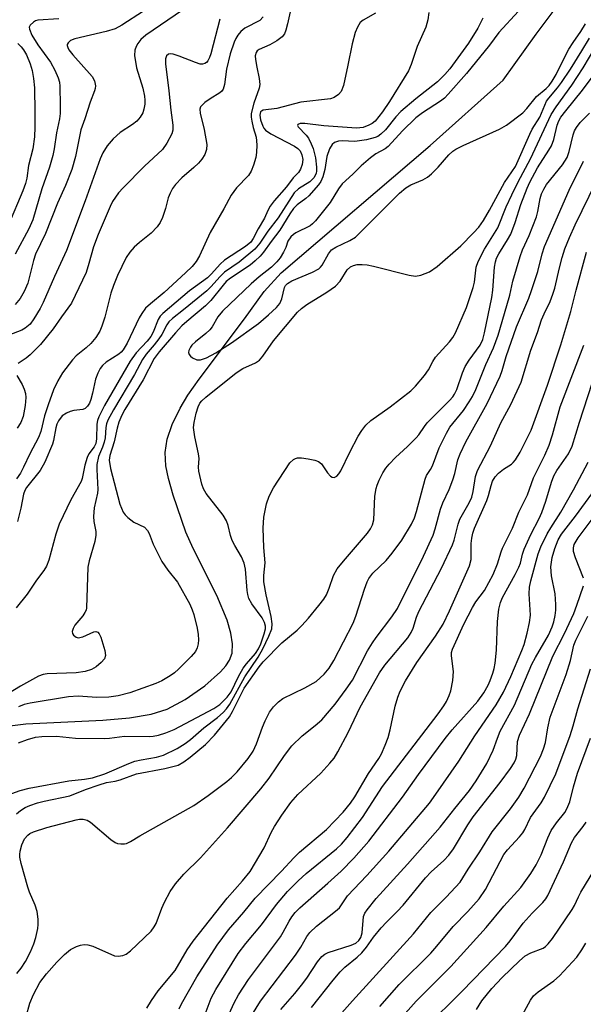
# Model space of a CAD drawing. Units: inches. Extents: x 1309765 to 1315765, y 545447 to 549447.
# Drawn here: x 1310669 to 1310791, y 547888 to 548101 of the extents above; entities that cross this region are included whole.
import ezdxf

# ---------------------------------------------------------------- set-up
doc = ezdxf.new("R2010")
doc.units = ezdxf.units.IN
doc.header["$MEASUREMENT"] = 0
doc.layers.add('HYDRO-Single Line Stream', color=4, linetype='Continuous')
doc.layers.add('Undefined', color=1, linetype='Continuous')

msp = doc.modelspace()

# ---------------------------------------------------------------- linework, layer by layer
at = {"layer": 'HYDRO-Single Line Stream'}
msp.add_lwpolyline([(1310666.22, 547948.48), (1310670.82, 547949.08), (1310687.45, 547949.85), (1310693.26, 547950.33), (1310697.9, 547951.12), (1310701.36, 547952.22), (1310705.25, 547954.3), (1310709.51, 547957.29), (1310712.9, 547960.3), (1310714.06, 547961.63), (1310714.89, 547962.86), (1310715.41, 547964.36), (1310715.51, 547966.38), (1310715.17, 547968.67), (1310714.35, 547971.48), (1310712.11, 547976.84), (1310706.97, 547987), (1310705.39, 547990.49), (1310702.64, 547998.54), (1310701.65, 548002.12), (1310701.07, 548004.87), (1310700.94, 548007.72), (1310701.37, 548010.59), (1310702.43, 548013.77), (1310704.18, 548017.3), (1310705.88, 548020.11), (1310708.29, 548023.61), (1310718.11, 548036.62), (1310722.37, 548042.57), (1310726.05, 548046.55), (1310758.24, 548074.12), (1310774.04, 548088.25), (1310781.19, 548098.18), (1310789.59, 548109.49)], dxfattribs=at)
at = {"layer": 'Undefined'}
for points, elevation in [([(1310757.98, 548102.89), (1310757.77, 548101.28), (1310757.3, 548099.69), (1310755.44, 548095.48), (1310754.14, 548091.59), (1310753.56, 548090.29), (1310749.48, 548083.63), (1310747.94, 548081.36), (1310746.37, 548079.39), (1310745.7, 548078.85), (1310745.01, 548078.48), (1310743.78, 548078.03), (1310743.05, 548077.9), (1310742.32, 548077.87), (1310735.27, 548078.39), (1310731.16, 548078.9), (1310730.11, 548078.88), (1310729.64, 548078.67), (1310729.58, 548078.43), (1310729.72, 548078.14), (1310731.42, 548076.35), (1310731.91, 548075.67), (1310732.54, 548074.49), (1310732.94, 548073.44), (1310733.44, 548071.46), (1310733.67, 548069.44), (1310733.66, 548068.59), (1310733.56, 548068.1), (1310733.16, 548067.19), (1310732.25, 548066.23), (1310729.77, 548064.74), (1310728.83, 548063.86), (1310725.39, 548058.49), (1310723.12, 548055.61), (1310721.44, 548053.01), (1310720.33, 548051.67), (1310716.97, 548048.9), (1310713.8, 548046.69), (1310712.79, 548045.74), (1310710.9, 548043.65), (1310709.92, 548042.69), (1310704.94, 548038.59), (1310702.51, 548036.71), (1310701.74, 548035.97), (1310701.28, 548035.31), (1310700.2, 548033.28), (1310699.61, 548032.33), (1310698.59, 548031.03), (1310696.83, 548029.02), (1310696.03, 548027.87), (1310694.28, 548024.58), (1310689.76, 548016.98), (1310688.58, 548014.75), (1310688.29, 548013.96), (1310688.11, 548013.14), (1310687.94, 548010.93), (1310687.77, 548009.95), (1310687.42, 548008.88), (1310686.55, 548006.85), (1310686.17, 548005.17), (1310686.14, 548004.03), (1310686.42, 547999.72), (1310686.33, 547998.92), (1310685.6, 547995.8), (1310685.46, 547993.87), (1310685.51, 547992.79), (1310685.95, 547990.64), (1310685.99, 547989.85), (1310685.73, 547988.5), (1310684.52, 547984.34), (1310684.23, 547982.92), (1310683.95, 547974.15), (1310683.83, 547973.61), (1310683.6, 547973.1), (1310683.11, 547972.4), (1310681.43, 547970.39), (1310681.04, 547969.7), (1310680.84, 547969.02), (1310680.91, 547968.59), (1310681.15, 547968.21), (1310681.71, 547967.78), (1310682.16, 547967.68), (1310683.14, 547967.87), (1310685.49, 547968.96), (1310685.96, 547969.03), (1310686.36, 547968.88), (1310686.68, 547968.52), (1310687.02, 547967.78), (1310687.93, 547964.92), (1310688.08, 547963.82), (1310687.84, 547963.11), (1310687.14, 547962.29), (1310686.05, 547961.37), (1310685.04, 547960.84), (1310683.68, 547960.38), (1310681.69, 547960.07), (1310675.42, 547959.89), (1310674.59, 547959.75), (1310673.57, 547959.35), (1310669.64, 547957.21), (1310665.41, 547954.61)], 320), ([(1310704.66, 548103.35), (1310696.77, 548097.96), (1310695.69, 548097.03), (1310695.04, 548096.17), (1310694.65, 548095.48), (1310694.39, 548094.75), (1310694.35, 548093.6), (1310694.77, 548090.93), (1310696.11, 548086.52), (1310696.46, 548084.79), (1310696.55, 548083.91), (1310696.54, 548083.07), (1310696.36, 548081.98), (1310696.1, 548081.2), (1310695.54, 548080.22), (1310694.8, 548079.36), (1310693.87, 548078.65), (1310691.24, 548076.93), (1310689.67, 548075.56), (1310688.39, 548074.01), (1310687.46, 548072.5), (1310686.89, 548071.26), (1310683.64, 548062.11), (1310679.62, 548051.43), (1310677.02, 548045.81), (1310674.58, 548040.15), (1310673.91, 548038.87), (1310672.58, 548036.65), (1310671.75, 548035.5), (1310670.7, 548034.59), (1310669.97, 548034.21), (1310667.13, 548033.07)], 330), ([(1310696.25, 548103.12), (1310691.55, 548100.1), (1310690.11, 548099.34), (1310688.2, 548098.75), (1310681.41, 548097.2), (1310680.48, 548096.82), (1310679.95, 548096.34), (1310679.77, 548095.94), (1310679.77, 548095.72), (1310679.89, 548095.27), (1310680.14, 548094.8), (1310681.01, 548093.68), (1310685.14, 548089.03), (1310685.67, 548088.06), (1310685.85, 548087), (1310685.83, 548086.46), (1310685.7, 548085.91), (1310684.74, 548083.47), (1310683.59, 548079.86), (1310682.69, 548077.5), (1310681.58, 548071.73), (1310680.79, 548068.91), (1310679.41, 548065.49), (1310677.7, 548061.67), (1310675.07, 548055.07), (1310672.89, 548050.58), (1310672.45, 548049.26), (1310671.22, 548044.37), (1310670.46, 548042.52), (1310669.58, 548041.02), (1310668.54, 548039.75)], 332), ([(1310746.45, 548102.74), (1310743.74, 548101.22), (1310743.13, 548100.67), (1310742.53, 548099.71), (1310742.05, 548098.52), (1310741.35, 548096.09), (1310740.46, 548091.5), (1310739.49, 548087.1), (1310738.97, 548085.77), (1310738.44, 548085.12), (1310737.5, 548084.48), (1310736.68, 548084.21), (1310730.25, 548083.5), (1310725.09, 548082.12), (1310722.14, 548081.74), (1310721.74, 548081.53), (1310721.59, 548081.36), (1310721.43, 548080.69), (1310721.59, 548079.64), (1310722.03, 548078.31), (1310722.29, 548077.83), (1310722.64, 548077.4), (1310723.81, 548076.61), (1310728.92, 548073.94), (1310729.62, 548073.47), (1310730.12, 548072.97), (1310730.53, 548072.11), (1310730.71, 548071.07), (1310730.56, 548070), (1310730.18, 548068.97), (1310729.77, 548068.28), (1310728.62, 548067.11), (1310727.16, 548065.17), (1310724.52, 548062.13), (1310723.67, 548061.02), (1310723.14, 548060.08), (1310722.39, 548058.38), (1310721.02, 548056.07), (1310719.99, 548054.03), (1310719.44, 548053.22), (1310718.31, 548052.25), (1310713.78, 548049.31), (1310712.83, 548048.43), (1310710.96, 548046.35), (1310710.13, 548045.53), (1310706.19, 548042.68), (1310700.41, 548037.82), (1310699.87, 548037.21), (1310699.43, 548036.48), (1310698.32, 548033.72), (1310697.85, 548032.84), (1310697.03, 548031.83), (1310694.65, 548029.31), (1310693.36, 548027.46), (1310687.81, 548017.91), (1310686.62, 548015.45), (1310686.34, 548014.67), (1310686.16, 548013.86), (1310686.13, 548010.66), (1310685.96, 548009.65), (1310685.57, 548008.92), (1310684.46, 548007.41), (1310684.11, 548006.63), (1310683.61, 548004.96), (1310683.02, 548002.13), (1310682.77, 548001.45), (1310680.57, 547997.5), (1310678.03, 547992.2), (1310677.32, 547990.09), (1310675.81, 547984.48), (1310675.32, 547983.13), (1310674.74, 547982.21), (1310673.13, 547980.15), (1310671.14, 547977.08), (1310668.74, 547974.15)], 322), ([(1310727.97, 548103.01), (1310727.42, 548100.44), (1310727.06, 548099.04), (1310726.75, 548098.26), (1310726.25, 548097.61), (1310725.1, 548096.75), (1310723.58, 548095.85), (1310721.27, 548094.85), (1310720.86, 548094.56), (1310720.6, 548094.21), (1310720.43, 548093.52), (1310720.46, 548092.71), (1310720.75, 548091.02), (1310721.3, 548088.61), (1310721.38, 548087.3), (1310721.27, 548086.54), (1310720.13, 548083.27), (1310719.56, 548081.04), (1310719.55, 548080.21), (1310719.66, 548079.37), (1310719.97, 548077.98), (1310720.63, 548075.94), (1310720.75, 548074.29), (1310720.68, 548072.61), (1310720.53, 548071.5), (1310720.05, 548069.86), (1310719.54, 548068.55), (1310718.96, 548067.62), (1310716.4, 548064.97), (1310715.25, 548063.37), (1310713.64, 548060.41), (1310710.67, 548055.29), (1310708.4, 548050.28), (1310707.68, 548049.03), (1310706.76, 548047.95), (1310705.36, 548046.55), (1310700.74, 548042.35), (1310697.76, 548039.9), (1310696.72, 548038.91), (1310695.88, 548037.81), (1310695.29, 548036.84), (1310692.71, 548031.38), (1310691.89, 548029.95), (1310691.44, 548029.44), (1310690.94, 548029.02), (1310688.16, 548027.28), (1310687.37, 548026.52), (1310686.87, 548025.88), (1310686.37, 548024.9), (1310685.9, 548023.6), (1310685.27, 548020.58), (1310684.9, 548019.18), (1310684.59, 548018.4), (1310684.17, 548017.74), (1310683.65, 548017.22), (1310683.17, 548017), (1310681.23, 548016.79), (1310680.39, 548016.56), (1310679.58, 548016.24), (1310678.67, 548015.63), (1310677.89, 548014.56), (1310677.54, 548013.83), (1310677.3, 548013.09), (1310676.81, 548010.33), (1310676.6, 548009.5), (1310674.94, 548005.66), (1310673.9, 548003.85), (1310670.99, 548000.17), (1310670.61, 547999.5), (1310670.34, 547998.74), (1310669.72, 547995.66), (1310669, 547992.84)], 324), ([(1310777.34, 548103.14), (1310773.12, 548098.55), (1310771.05, 548095.84), (1310766.11, 548089.69), (1310762.14, 548085.18), (1310761.33, 548084.38), (1310760.46, 548083.69), (1310756.56, 548081.16), (1310755.17, 548080.11), (1310752.29, 548077.27), (1310749.14, 548073.86), (1310748.52, 548073.41), (1310746.49, 548072.33), (1310745.32, 548071.44), (1310743.3, 548069.7), (1310741.52, 548067.89), (1310739.23, 548065.8), (1310738.4, 548064.77), (1310736.64, 548061.82), (1310733.44, 548057.79), (1310732.82, 548057.16), (1310732.28, 548056.76), (1310729.2, 548055.2), (1310728.72, 548054.89), (1310728.11, 548054.33), (1310727.49, 548053.41), (1310727, 548052.09), (1310726.52, 548051.07), (1310725.78, 548049.85), (1310725.12, 548048.95), (1310723.96, 548047.8), (1310721.3, 548045.73), (1310719.52, 548044.21), (1310713.31, 548038.27), (1310712.31, 548037.05), (1310711.11, 548034.92), (1310710.62, 548034.26), (1310709.76, 548033.48), (1310707.5, 548031.69), (1310706.74, 548030.94), (1310706.42, 548030.49), (1310706.09, 548029.79), (1310706, 548029.34), (1310706.11, 548028.92), (1310706.42, 548028.55), (1310706.84, 548028.21), (1310707.82, 548027.75), (1310708.58, 548027.75), (1310709.86, 548028.22), (1310711.87, 548029.27), (1310715.27, 548031.42), (1310721.13, 548035.64), (1310723.32, 548037.47), (1310724.99, 548039.09), (1310725.72, 548039.96), (1310726.18, 548040.94), (1310726.75, 548043.39), (1310726.99, 548043.86), (1310727.36, 548044.25), (1310728.35, 548044.82), (1310732.78, 548046.7), (1310734.14, 548047.44), (1310734.53, 548047.78), (1310734.89, 548048.22), (1310736.26, 548050.67), (1310736.92, 548051.53), (1310737.87, 548052.16), (1310740.84, 548053.54), (1310742.07, 548054.32), (1310751.64, 548063.78), (1310752.95, 548064.95), (1310754.08, 548065.64), (1310756.64, 548066.68), (1310757.68, 548067.28), (1310758.54, 548068.01), (1310759.96, 548069.41), (1310762.31, 548072.12), (1310763.12, 548072.86), (1310763.8, 548073.34), (1310765.37, 548074.13), (1310773.22, 548077.66), (1310774.75, 548078.53), (1310778.25, 548081.15), (1310779.15, 548082.12), (1310781.25, 548084.71), (1310783.31, 548086.45), (1310783.97, 548087.11), (1310784.61, 548087.99), (1310785.48, 548089.49), (1310787.41, 548093.42), (1310788.24, 548094.92), (1310789.14, 548096.37), (1310790.81, 548098.76), (1310791.82, 548100.41)], 316), ([(1310677.92, 548101.47), (1310673.44, 548101.19), (1310672.91, 548101.05), (1310672.45, 548100.81), (1310671.73, 548100.12), (1310671.56, 548099.72), (1310671.59, 548099.24), (1310672.15, 548097.95), (1310673.39, 548095.88), (1310676.12, 548092.12), (1310677.11, 548090.38), (1310677.83, 548088.77), (1310678.09, 548087.79), (1310678.18, 548086.91), (1310678.27, 548082.78), (1310678.23, 548081.01), (1310678.07, 548079.84), (1310677.48, 548076.88), (1310676.97, 548073.4), (1310676.65, 548071.97), (1310675.91, 548069.41), (1310674.3, 548064.74), (1310672.3, 548058.07), (1310671.45, 548056.09), (1310668.48, 548050.64)], 334), ([(1310722.17, 548101.9), (1310721.44, 548101.17), (1310718.15, 548099.46), (1310717.34, 548098.79), (1310716.66, 548097.96), (1310716.22, 548097.26), (1310715.86, 548096.45), (1310714.97, 548093.94), (1310714.21, 548090.65), (1310713.78, 548087.28), (1310713.47, 548086.28), (1310713.18, 548085.87), (1310712.79, 548085.53), (1310710.65, 548084.23), (1310709.5, 548083.41), (1310708.91, 548082.86), (1310708.62, 548082.44), (1310708.47, 548081.94), (1310708.49, 548081.11), (1310709.39, 548077.54), (1310709.94, 548074.35), (1310709.88, 548073.23), (1310709.49, 548072.18), (1310708.88, 548071.19), (1310708.15, 548070.3), (1310707.14, 548069.33), (1310704.56, 548067.11), (1310703.2, 548065.66), (1310702.52, 548064.78), (1310702.01, 548063.82), (1310701.6, 548062.81), (1310701.03, 548060.49), (1310700.35, 548058.54), (1310699.85, 548057.49), (1310699.2, 548056.55), (1310697.94, 548055.19), (1310695.38, 548053.13), (1310694.27, 548052.16), (1310693.34, 548051.06), (1310692.54, 548049.86), (1310690.66, 548046.01), (1310689.77, 548043.83), (1310689.22, 548042.15), (1310687.89, 548036.99), (1310687.26, 548035.06), (1310686.82, 548034), (1310685.93, 548032.6), (1310684.84, 548031.33), (1310683.85, 548030.39), (1310681.72, 548028.61), (1310680.93, 548027.76), (1310678.78, 548024.92), (1310677.76, 548023.24), (1310676.78, 548021.26), (1310675.62, 548018.02), (1310674.86, 548015.64), (1310674.06, 548012.3), (1310673.56, 548010.97), (1310671.66, 548007.47), (1310670.34, 548004.58), (1310669.65, 548003.28), (1310668.82, 548002.07)], 326), ([(1310712.75, 548101.4), (1310710.81, 548093.96), (1310710.55, 548093.12), (1310710.2, 548092.43), (1310709.91, 548092.08), (1310709.5, 548091.82), (1310709.04, 548091.69), (1310708.53, 548091.72), (1310707.47, 548092.03), (1310703.97, 548093.41), (1310702.64, 548093.85), (1310702.14, 548093.93), (1310701.69, 548093.87), (1310701.22, 548093.48), (1310700.99, 548092.84), (1310701, 548091.77), (1310701.77, 548085.91), (1310702.14, 548081.74), (1310702.63, 548078.5), (1310702.57, 548077.41), (1310702.36, 548076.63), (1310701.34, 548074.64), (1310700.39, 548073.26), (1310696.47, 548069.62), (1310691.85, 548064.93), (1310690.88, 548063.86), (1310690.18, 548062.94), (1310689.57, 548061.97), (1310689.04, 548060.93), (1310686.44, 548054.87), (1310685.47, 548052.22), (1310684.45, 548048.56), (1310683.83, 548046.68), (1310680.69, 548040.04), (1310678.54, 548037.09), (1310676.75, 548034.45), (1310674, 548031.06), (1310671.77, 548028.85), (1310670.9, 548028.12), (1310669.19, 548026.96)], 328), ([(1310769.64, 548101.61), (1310768.58, 548099.45), (1310766.51, 548096.27), (1310762.46, 548090.7), (1310761.44, 548089.43), (1310759.81, 548087.91), (1310755.15, 548084.21), (1310751.92, 548081.48), (1310750.82, 548080.32), (1310748.55, 548077.49), (1310747.6, 548076.56), (1310746.9, 548076.09), (1310746.38, 548075.85), (1310744.49, 548075.34), (1310741.99, 548074.95), (1310739.2, 548075.1), (1310738.43, 548075.06), (1310737.56, 548074.78), (1310737.02, 548074.34), (1310736.47, 548073.36), (1310735.87, 548071.71), (1310735.45, 548068.91), (1310735.02, 548067.33), (1310734.61, 548066.34), (1310734.12, 548065.62), (1310731.98, 548063.21), (1310731.36, 548062.67), (1310729.46, 548061.28), (1310728.71, 548060.49), (1310727.92, 548059.37), (1310725.75, 548055.8), (1310723.88, 548053.36), (1310722.24, 548051.08), (1310721.5, 548050.19), (1310720.43, 548049.16), (1310719.3, 548048.22), (1310715.09, 548045.42), (1310714.16, 548044.68), (1310713.46, 548043.89), (1310710.85, 548040.59), (1310709.64, 548039.45), (1310705.63, 548036.07), (1310704.57, 548035.09), (1310703.16, 548033.6), (1310699.63, 548029.5), (1310698.55, 548028.02), (1310696.22, 548023.42), (1310692.23, 548017.05), (1310691.59, 548015.8), (1310690.95, 548014.27), (1310690.55, 548012.98), (1310689.9, 548010.01), (1310688.96, 548007.06), (1310688.84, 548006.1), (1310689.13, 548004.25), (1310691.14, 547996.56), (1310691.87, 547994.86), (1310692.31, 547994.23), (1310692.84, 547993.65), (1310694.15, 547992.69), (1310696.45, 547991.55), (1310697.16, 547990.89), (1310697.5, 547990.24), (1310698.36, 547987.88), (1310700.23, 547984.14), (1310701.51, 547982.28), (1310703.61, 547979.68), (1310706.25, 547974.95), (1310706.79, 547973.73), (1310707.12, 547972.69), (1310707.84, 547969.75), (1310708.09, 547968.36), (1310708.18, 547967.2), (1310708.11, 547966.34), (1310707.87, 547965.51), (1310707.49, 547964.73), (1310706.56, 547963.61), (1310703.84, 547960.89), (1310702.97, 547960.09), (1310702.01, 547959.42), (1310700.22, 547958.39), (1310698.9, 547957.75), (1310693.29, 547955.78), (1310690.79, 547955.11), (1310688.77, 547954.86), (1310686.14, 547954.77), (1310682.15, 547955.05), (1310680.05, 547954.91), (1310671.76, 547953.53), (1310670.45, 547953.21), (1310669.22, 547952.76)], 318), ([(1310667.77, 547933.99), (1310669.6, 547934.63), (1310671.55, 547935.12), (1310680.1, 547936.71), (1310683.52, 547937.07), (1310685.21, 547937.36), (1310687.89, 547938.24), (1310693.09, 547940.47), (1310694.4, 547940.96), (1310695.78, 547941.29), (1310699.1, 547941.86), (1310700.61, 547942.3), (1310703.55, 547943.73), (1310705.29, 547944.82), (1310706.44, 547945.71), (1310709.31, 547948.22), (1310712.27, 547950.45), (1310713.48, 547951.51), (1310714.18, 547952.29), (1310714.96, 547953.35), (1310718.18, 547959.21), (1310721.06, 547963.49), (1310722.03, 547965.26), (1310723.37, 547968), (1310723.98, 547969.58), (1310724.06, 547970.66), (1310723.87, 547972.3), (1310722.77, 547976.92), (1310722.31, 547979.8), (1310722.29, 547981.1), (1310722.54, 547983.84), (1310722.26, 547987.22), (1310722.14, 547991.36), (1310722.29, 547993.73), (1310722.88, 547996.62), (1310723.45, 547998.29), (1310724.39, 548000.1), (1310727.91, 548005.51), (1310728.66, 548006.19), (1310729.09, 548006.42), (1310729.59, 548006.55), (1310730.43, 548006.55), (1310731.88, 548006.36), (1310733.31, 548006.08), (1310734.1, 548005.8), (1310734.73, 548005.29), (1310736.04, 548003.31), (1310736.68, 548002.6), (1310737.05, 548002.4), (1310737.46, 548002.36), (1310738.03, 548002.61), (1310738.52, 548003.11), (1310738.96, 548003.8), (1310740.88, 548007.8), (1310742.68, 548011.26), (1310743.48, 548012.48), (1310744.36, 548013.63), (1310745.42, 548014.62), (1310749.61, 548017.61), (1310754.03, 548021.06), (1310755.1, 548022.08), (1310757.02, 548024.37), (1310757.88, 548025.58), (1310758.82, 548027.43), (1310759.41, 548028.37), (1310762.44, 548031.68), (1310763.15, 548032.6), (1310763.73, 548033.62), (1310766.09, 548039.08), (1310767.57, 548043.44), (1310767.84, 548044.56), (1310768.22, 548047.79), (1310768.62, 548049.04), (1310769.99, 548051.67), (1310772.87, 548056.33), (1310774.68, 548060.82), (1310775.87, 548063.42), (1310777.25, 548066.25), (1310779.9, 548071.24), (1310784.41, 548080.8), (1310785.45, 548082.5), (1310788.88, 548087.15), (1310791.35, 548090.87), (1310795.42, 548097.8)], 320), ([(1310669.24, 547944.94), (1310671.18, 547945.71), (1310672.89, 547946.21), (1310674.31, 547946.34), (1310677.47, 547946.4), (1310681.58, 547945.98), (1310687.76, 547945.88), (1310688.92, 547945.95), (1310692.18, 547946.38), (1310697.5, 547946.32), (1310698.35, 547946.38), (1310699.47, 547946.6), (1310701.09, 547947.1), (1310702.89, 547947.85), (1310711.46, 547952.38), (1310712.77, 547953.24), (1310714.37, 547954.8), (1310715.23, 547955.97), (1310716.81, 547959.32), (1310717.82, 547961.11), (1310718.51, 547962.06), (1310720.46, 547964.26), (1310721.15, 547965.31), (1310721.6, 547966.35), (1310722.36, 547968.51), (1310722.63, 547969.57), (1310722.66, 547970.16), (1310722.45, 547970.97), (1310721.91, 547972.01), (1310719.72, 547975), (1310719.03, 547976.19), (1310718.8, 547977.01), (1310718.67, 547977.87), (1310718.29, 547982.52), (1310718.05, 547983.8), (1310717.48, 547985.16), (1310715.98, 547987.65), (1310715.43, 547988.7), (1310715.1, 547989.76), (1310714.58, 547991.94), (1310714.23, 547992.94), (1310713.46, 547994.15), (1310709.83, 547998.83), (1310709.26, 547999.84), (1310708.89, 548000.91), (1310708.22, 548003.68), (1310708.18, 548004.55), (1310708.27, 548006.45), (1310708.18, 548007.46), (1310707.33, 548011.11), (1310707.07, 548013.14), (1310707.18, 548014.19), (1310707.65, 548016.23), (1310708.09, 548017.61), (1310708.45, 548018.37), (1310708.87, 548018.91), (1310709.71, 548019.68), (1310716.33, 548024.95), (1310717.76, 548025.88), (1310720.51, 548027.09), (1310721.34, 548027.7), (1310722.08, 548028.57), (1310724.38, 548031.85), (1310729.56, 548038.07), (1310730.43, 548038.85), (1310731.59, 548039.74), (1310735.91, 548042.39), (1310737.79, 548043.69), (1310738.78, 548044.78), (1310740.32, 548047.2), (1310741.02, 548047.84), (1310741.67, 548048.17), (1310742.43, 548048.36), (1310743.51, 548048.39), (1310744.6, 548048.3), (1310746.02, 548048.01), (1310753.7, 548046.05), (1310755.08, 548045.86), (1310756.19, 548046.04), (1310758.08, 548046.81), (1310759.79, 548047.96), (1310764.84, 548052.39), (1310767.64, 548055.21), (1310768.73, 548056.44), (1310769.78, 548057.89), (1310771.08, 548060.13), (1310774.3, 548066.1), (1310776.68, 548069.54), (1310779.78, 548076.59), (1310780.31, 548077.61), (1310781.96, 548080.22), (1310783.41, 548083.66), (1310783.9, 548084.38), (1310785.77, 548086.58), (1310786.63, 548087.74), (1310788.58, 548090.62), (1310791.06, 548094.57), (1310792.69, 548097.34)], 318), ([(1310669.06, 548096.17), (1310669.81, 548095.45), (1310670.3, 548094.83), (1310670.96, 548093.69), (1310671.73, 548091.74), (1310672.17, 548090.32), (1310672.48, 548088.6), (1310672.66, 548086.57), (1310672.78, 548081.31), (1310672.78, 548078.05), (1310672.67, 548075.98), (1310672.31, 548073.36), (1310671.38, 548069.82), (1310671.04, 548067.04), (1310670.75, 548065.92), (1310670.18, 548064.28), (1310667.04, 548056.96)], 336), ([(1310668.8, 547929.61), (1310669.69, 547930.35), (1310670.65, 547930.96), (1310671.71, 547931.42), (1310673.36, 547931.98), (1310674.78, 547932.35), (1310680.33, 547933.49), (1310683.71, 547934.85), (1310686.66, 547935.88), (1310688.28, 547936.35), (1310690.14, 547936.66), (1310691.22, 547936.94), (1310694.76, 547938.26), (1310700.86, 547939.38), (1310703.73, 547940.16), (1310704.99, 547940.81), (1310706.36, 547941.86), (1310709.68, 547944.62), (1310711.62, 547946.61), (1310714.86, 547950.54), (1310715.53, 547951.72), (1310718.05, 547956.81), (1310721.24, 547961.39), (1310722.16, 547962.44), (1310726.18, 547966.58), (1310729.45, 547969.34), (1310730.46, 547970.3), (1310731.96, 547971.94), (1310734.17, 547974.63), (1310735.23, 547976), (1310735.8, 547976.94), (1310736.43, 547978.41), (1310737.37, 547981.12), (1310738.17, 547982.58), (1310739.47, 547984.22), (1310744.69, 547990.31), (1310745.35, 547991.2), (1310745.81, 547992.11), (1310746.04, 547993.16), (1310746.31, 547998.31), (1310746.54, 547999.94), (1310746.76, 548000.68), (1310747.22, 548001.76), (1310748.03, 548003.32), (1310748.64, 548004.32), (1310749.37, 548005.21), (1310750.78, 548006.68), (1310753.32, 548009.02), (1310755.21, 548010.89), (1310755.78, 548011.56), (1310756.99, 548013.36), (1310757.62, 548014.18), (1310762.42, 548018.96), (1310763.16, 548019.8), (1310763.52, 548020.32), (1310763.99, 548021.33), (1310765.25, 548024.98), (1310765.81, 548026.29), (1310766.7, 548027.73), (1310769.04, 548030.94), (1310769.65, 548032.18), (1310770.01, 548033.59), (1310771.57, 548041.26), (1310771.77, 548042.84), (1310772.15, 548047.79), (1310772.34, 548048.94), (1310772.59, 548049.75), (1310773.07, 548050.71), (1310774.97, 548053.69), (1310775.67, 548054.97), (1310776.59, 548057.45), (1310777.87, 548061.34), (1310779.2, 548064.89), (1310779.76, 548066.18), (1310781.45, 548069.29), (1310783.93, 548073.08), (1310784.48, 548074.06), (1310784.95, 548075.38), (1310785.69, 548078.53), (1310786.06, 548079.47), (1310786.53, 548080.26), (1310787.56, 548081.63), (1310791.18, 548086.05), (1310793.3, 548088.86)], 322), ([(1310668.91, 547895.11), (1310669.81, 547896.21), (1310670.74, 547897.68), (1310671.82, 547899.73), (1310672.57, 547901.5), (1310672.99, 547902.84), (1310673.38, 547904.81), (1310673.48, 547905.67), (1310673.49, 547906.8), (1310673.24, 547908.5), (1310672.82, 547909.85), (1310671.62, 547912.63), (1310671.23, 547913.74), (1310669.83, 547918.84), (1310669.53, 547920.26), (1310669.49, 547920.83), (1310669.56, 547921.51), (1310669.95, 547922.9), (1310670.56, 547924.21), (1310671.24, 547925), (1310671.69, 547925.32), (1310672.49, 547925.7), (1310675.34, 547926.64), (1310681.71, 547928.33), (1310682.39, 547928.45), (1310683.25, 547928.45), (1310684.05, 547928.23), (1310684.77, 547927.79), (1310689.22, 547924.04), (1310690.13, 547923.41), (1310690.62, 547923.21), (1310691.38, 547923.08), (1310692.16, 547923.11), (1310692.59, 547923.21), (1310693.48, 547923.62), (1310695.47, 547924.84), (1310707.15, 547931.42), (1310710.23, 547933.55), (1310714.26, 547936.59), (1310715.32, 547937.49), (1310716.51, 547938.7), (1310718.91, 547941.6), (1310719.96, 547943.18), (1310720.67, 547944.72), (1310722.01, 547948.37), (1310722.59, 547949.74), (1310723.53, 547951.59), (1310724.4, 547952.76), (1310725.45, 547953.8), (1310726.38, 547954.51), (1310731.17, 547956.85), (1310733.6, 547958.25), (1310735.35, 547959.8), (1310736.43, 547961.11), (1310737.44, 547962.76), (1310741.58, 547970.83), (1310742.17, 547972.37), (1310744.05, 547978.17), (1310744.65, 547979.75), (1310745.01, 547980.5), (1310745.85, 547981.61), (1310748.72, 547984.41), (1310750.04, 547985.95), (1310752.13, 547988.77), (1310754.21, 547992.27), (1310754.82, 547993.59), (1310755.3, 547994.97), (1310757.13, 548001.97), (1310757.46, 548002.74), (1310758.35, 548004.09), (1310758.76, 548004.87), (1310760.18, 548008.77), (1310761.75, 548011.92), (1310762.48, 548013.18), (1310765.44, 548016.81), (1310766.71, 548018.67), (1310767.42, 548019.85), (1310768.13, 548021.37), (1310770.29, 548026.76), (1310771.92, 548030.37), (1310772.95, 548033.1), (1310774.85, 548039.53), (1310775.48, 548041.78), (1310776.14, 548044.76), (1310777.68, 548050.09), (1310778.23, 548051.55), (1310779.66, 548054.65), (1310781.24, 548058.67), (1310781.55, 548059.81), (1310782.04, 548062.63), (1310782.33, 548063.65), (1310782.79, 548064.68), (1310783.41, 548065.66), (1310786.82, 548069.93), (1310787.84, 548071.49), (1310788.32, 548072.8), (1310789.19, 548076.44), (1310789.48, 548077.26), (1310789.87, 548077.98), (1310790.7, 548079.08), (1310792.69, 548081.07)], 324), ([(1310670.91, 547885.79), (1310671.69, 547888.64), (1310672.46, 547890.55), (1310673.87, 547893.11), (1310675.27, 547894.99), (1310677.52, 547897.55), (1310679.21, 547899.21), (1310680.51, 547900.28), (1310681.79, 547900.91), (1310682.62, 547901.18), (1310683.45, 547901.34), (1310684.25, 547901.28), (1310685.29, 547900.97), (1310690.01, 547898.93), (1310690.8, 547898.81), (1310691.82, 547898.98), (1310692.54, 547899.27), (1310693.47, 547899.96), (1310697.93, 547904.22), (1310698.58, 547905.15), (1310698.98, 547905.91), (1310700.19, 547909.21), (1310700.8, 547910.52), (1310702.04, 547912.79), (1310703.18, 547914.46), (1310704.97, 547916.53), (1310708.56, 547920.11), (1310714.45, 547926.59), (1310721.61, 547935.04), (1310723.46, 547937.33), (1310726.76, 547942.21), (1310728.35, 547944.34), (1310730.54, 547946.47), (1310733.35, 547948.68), (1310734.84, 547949.96), (1310737.67, 547953.32), (1310740.11, 547956.56), (1310741.44, 547958.51), (1310744.72, 547964.88), (1310745.74, 547966.59), (1310746.54, 547967.74), (1310749.98, 547972.21), (1310751.17, 547973.99), (1310756.81, 547985.31), (1310758.87, 547989.87), (1310759.35, 547991.23), (1310760.45, 547995.49), (1310761, 547996.83), (1310762.38, 547999.74), (1310763.15, 548001.84), (1310763.55, 548003.17), (1310764.25, 548006.14), (1310764.7, 548007.44), (1310765.99, 548010.03), (1310770.59, 548018.33), (1310773.38, 548024.21), (1310773.83, 548025.45), (1310774.7, 548028.52), (1310776.92, 548034.91), (1310779.57, 548041.13), (1310780.17, 548042.75), (1310781.51, 548046.86), (1310782.44, 548050.67), (1310782.96, 548052.26), (1310788.27, 548064.43), (1310791.41, 548070.69)], 326), ([(1310696.99, 547887.58), (1310698, 547889.27), (1310699.43, 547891.36), (1310703.1, 547895.71), (1310705.71, 547900.22), (1310706.97, 547902.06), (1310714.38, 547911.35), (1310717.7, 547915.14), (1310719.31, 547917.16), (1310722.34, 547922.25), (1310723.89, 547925.58), (1310724.57, 547926.84), (1310726.18, 547929.3), (1310728.13, 547932.04), (1310729.66, 547933.81), (1310734.58, 547938.41), (1310736.56, 547940.56), (1310737.45, 547941.66), (1310738.27, 547943), (1310740.5, 547947.16), (1310743.08, 547952.66), (1310747.26, 547960.12), (1310748.41, 547961.72), (1310753.38, 547967.65), (1310754.15, 547968.79), (1310754.57, 547969.75), (1310755.31, 547972.15), (1310755.8, 547973.34), (1310760.7, 547982.75), (1310763.1, 547987.73), (1310763.45, 547988.81), (1310764.31, 547992.2), (1310764.69, 547993.32), (1310765.21, 547994.34), (1310766.69, 547996.84), (1310767.24, 547998.1), (1310767.54, 547999.33), (1310768.07, 548002.53), (1310768.46, 548003.83), (1310771.27, 548009.19), (1310773.5, 548014.16), (1310775.71, 548018.11), (1310777.91, 548022.97), (1310780.03, 548029.86), (1310781.43, 548033.65), (1310782.35, 548036.39), (1310782.9, 548037.71), (1310784.19, 548040.36), (1310784.8, 548041.93), (1310785.21, 548043.29), (1310786.18, 548047.68), (1310786.77, 548049.87), (1310787.36, 548051.76), (1310788.34, 548054.2), (1310789.6, 548056.99), (1310794.12, 548066.25)], 328), ([(1310703.94, 547887.45), (1310704.46, 547888.49), (1310707.79, 547894.33), (1310712.22, 547901.23), (1310714.64, 547904.53), (1310717.99, 547908.37), (1310720.39, 547911.36), (1310726.12, 547917.2), (1310728.76, 547920.11), (1310730.02, 547921.28), (1310735.86, 547926.24), (1310739.42, 547929.96), (1310741.03, 547931.93), (1310741.99, 547933.28), (1310744.94, 547938.33), (1310747.12, 547941.57), (1310747.69, 547942.54), (1310748.54, 547944.43), (1310749.17, 547946.08), (1310749.6, 547947.78), (1310750.65, 547952.89), (1310751.23, 547954.83), (1310751.77, 547956.14), (1310752.92, 547958.39), (1310755.34, 547962.31), (1310759.41, 547968.04), (1310761.02, 547970.6), (1310762.43, 547973.46), (1310766.76, 547983.26), (1310767.12, 547984.56), (1310767.14, 547988.06), (1310767.24, 547989.22), (1310767.44, 547990.29), (1310767.83, 547991.4), (1310770.49, 547997.33), (1310770.85, 547998.41), (1310771.4, 548000.56), (1310771.75, 548001.55), (1310772.27, 548002.44), (1310773.02, 548003.24), (1310774.09, 548004.13), (1310775.84, 548005.22), (1310776.22, 548005.54), (1310776.71, 548006.11), (1310777.7, 548007.79), (1310780.06, 548012.54), (1310783.59, 548022.27), (1310786.47, 548031.01), (1310788.65, 548038.23), (1310789.83, 548042.84), (1310792.08, 548051.04)], 330), ([(1310709.38, 547885.73), (1310710.86, 547889.78), (1310711.89, 547891.65), (1310716.73, 547899.4), (1310718.38, 547901.59), (1310721.8, 547905.57), (1310724.99, 547910.03), (1310727.41, 547912.81), (1310729.69, 547915.11), (1310731.41, 547916.7), (1310738, 547922.02), (1310739.06, 547923.03), (1310740.32, 547924.46), (1310743.59, 547928.8), (1310747.95, 547935.5), (1310759.99, 547951.26), (1310761.17, 547952.92), (1310761.74, 547953.9), (1310762.34, 547955.16), (1310762.73, 547956.2), (1310763.13, 547958.41), (1310763.27, 547960.38), (1310762.83, 547963.8), (1310762.89, 547964.5), (1310763.09, 547965.19), (1310765.55, 547970.62), (1310767.38, 547974.2), (1310768.1, 547975.42), (1310769.97, 547977.91), (1310771.84, 547981.35), (1310772.83, 547983.65), (1310773.56, 547986.23), (1310773.85, 547987.01), (1310776.04, 547991.4), (1310777.41, 547994.86), (1310779.29, 547998.59), (1310780.6, 548002.25), (1310783.07, 548007.15), (1310783.97, 548009.31), (1310784.72, 548011.53), (1310786.34, 548017.6), (1310791.45, 548030.97)], 332), ([(1310668.91, 548024.38), (1310670, 548022.42), (1310670.43, 548021.45), (1310670.72, 548020.46), (1310670.8, 548019.6), (1310670.66, 548017.86), (1310670.22, 548015.53), (1310669.73, 548014.22), (1310668.98, 548012.97)], 328), ([(1310714.76, 547886.39), (1310715.83, 547888.74), (1310716.8, 547890.48), (1310718.99, 547893.79), (1310725.86, 547903.03), (1310726.47, 547904), (1310727.74, 547906.43), (1310728.32, 547907.36), (1310729.04, 547908.25), (1310730.08, 547909.26), (1310736.11, 547914.6), (1310738.97, 547917.24), (1310741.72, 547920.05), (1310744.97, 547923.69), (1310752.24, 547933.19), (1310755.69, 547938.1), (1310761.45, 547945.92), (1310762.98, 547947.78), (1310768.55, 547953.97), (1310769.83, 547955.76), (1310770.77, 547957.43), (1310771.22, 547958.44), (1310771.78, 547960), (1310772.08, 547961.06), (1310772.29, 547962.17), (1310772.6, 547964.98), (1310772.79, 547971.22), (1310773.12, 547973.88), (1310773.43, 547975.31), (1310773.91, 547976.37), (1310776.64, 547981.32), (1310777.44, 547982.92), (1310777.74, 547983.83), (1310778.18, 547985.75), (1310778.56, 547986.83), (1310780.01, 547989.99), (1310781.83, 547993.48), (1310782.39, 547994.79), (1310783.24, 547997.19), (1310784.47, 548001.34), (1310784.96, 548002.65), (1310785.65, 548003.85), (1310788.14, 548007.46), (1310788.94, 548009.08), (1310790.52, 548014.28), (1310793.29, 548022.72)], 334), ([(1310719.67, 547886.09), (1310721.58, 547889.09), (1310729.09, 547899.04), (1310730.25, 547900.74), (1310731.6, 547903.05), (1310732.21, 547903.93), (1310733.64, 547905.28), (1310737.77, 547908.53), (1310738.61, 547909.3), (1310740.36, 547911.88), (1310744.57, 547916.29), (1310749.33, 547921.56), (1310758.07, 547931.92), (1310759.5, 547933.87), (1310764.43, 547940.96), (1310767.93, 547946.5), (1310772.48, 547953.2), (1310774.08, 547955.91), (1310775.66, 547959.31), (1310778.06, 547964.9), (1310778.54, 547966.24), (1310779.2, 547968.65), (1310779.69, 547970.98), (1310779.91, 547972.59), (1310779.64, 547977.16), (1310779.69, 547978.59), (1310780, 547979.97), (1310781.57, 547985.81), (1310782.18, 547987.33), (1310783.57, 547990.17), (1310784.31, 547991.42), (1310786.52, 547994.8), (1310789.23, 547999.67), (1310792.44, 548005.63)], 336), ([(1310725.92, 547887.29), (1310728.98, 547890.77), (1310730.43, 547892.54), (1310731.56, 547894.1), (1310733.89, 547897.6), (1310734.82, 547898.72), (1310735.45, 547899.23), (1310736.18, 547899.61), (1310741.16, 547901.19), (1310742.2, 547901.67), (1310742.84, 547902.19), (1310743.25, 547902.83), (1310743.56, 547903.84), (1310743.85, 547907.39), (1310744.14, 547908.15), (1310744.59, 547908.85), (1310746.57, 547911.27), (1310753.32, 547918.72), (1310760.38, 547926.74), (1310763.55, 547930.78), (1310766.77, 547934.62), (1310768.21, 547936.76), (1310770.52, 547940.45), (1310771.89, 547943.4), (1310772.77, 547945.96), (1310773.4, 547947.47), (1310776.48, 547953.11), (1310780.25, 547961.93), (1310781.04, 547963.43), (1310783.83, 547968.25), (1310784.64, 547970.02), (1310784.98, 547971.09), (1310785.26, 547972.52), (1310785.41, 547973.67), (1310785.42, 547974.83), (1310785.26, 547977.15), (1310784.5, 547981.04), (1310784.36, 547982.99), (1310784.63, 547985.03), (1310785.18, 547986.99), (1310785.9, 547988.85), (1310786.63, 547990.08), (1310789.66, 547993.95), (1310795.37, 548001.75)], 338), ([(1310791.43, 547980.56), (1310789.7, 547984.94), (1310789.25, 547986.33), (1310789.2, 547987.12), (1310789.37, 547987.81), (1310790.25, 547989.26), (1310794.16, 547994.5)], 340), ([(1310732.55, 547887.75), (1310737.24, 547893.62), (1310738.77, 547895.43), (1310739.81, 547896.47), (1310742.47, 547898.59), (1310743.45, 547899.52), (1310744.51, 547900.77), (1310746, 547902.91), (1310747.64, 547904.92), (1310748.79, 547906.2), (1310751.12, 547908.46), (1310752.43, 547909.88), (1310757.24, 547915.75), (1310758.47, 547917.05), (1310761.17, 547919.51), (1310762.31, 547920.7), (1310763.29, 547922.05), (1310766.41, 547927.22), (1310767.53, 547928.92), (1310773.35, 547936.36), (1310775.6, 547939.41), (1310776.4, 547940.61), (1310776.74, 547941.39), (1310776.95, 547942.22), (1310777.15, 547945.23), (1310777.53, 547946.64), (1310779.71, 547951.26), (1310784.78, 547963.66), (1310787.31, 547968.58), (1310789.28, 547972.9), (1310789.98, 547974.73), (1310791.37, 547978.9)], 340), ([(1310738.01, 547885.25), (1310741.47, 547889.19), (1310754.63, 547903.63), (1310758.38, 547908.3), (1310761.72, 547911.55), (1310764.75, 547914.86), (1310766.44, 547917.64), (1310768.98, 547921.39), (1310771.64, 547925.68), (1310775.63, 547930.7), (1310777.42, 547933.24), (1310778.56, 547935.14), (1310782.11, 547942), (1310782.77, 547943.63), (1310783.18, 547945.03), (1310783.71, 547948.22), (1310784.22, 547950.5), (1310787.65, 547959.76), (1310788.56, 547962.76), (1310789.34, 547966.04), (1310789.71, 547967.15), (1310792.34, 547972.35)], 342), ([(1310747.35, 547887.93), (1310751.55, 547892.71), (1310758.4, 547899.49), (1310759.71, 547900.99), (1310763.19, 547905.27), (1310766.42, 547908.52), (1310768.84, 547911.23), (1310770.22, 547913.21), (1310774.16, 547920.8), (1310774.96, 547921.85), (1310777.58, 547924.6), (1310778.3, 547925.5), (1310778.71, 547926.21), (1310779.93, 547928.83), (1310782.22, 547931.98), (1310782.96, 547933.24), (1310785.38, 547938.23), (1310788.48, 547946.53), (1310789.14, 547948.6), (1310790.16, 547952.31), (1310792.89, 547960.92)], 344), ([(1310751.69, 547885.11), (1310755.22, 547889.08), (1310762.68, 547896.59), (1310770.38, 547905.04), (1310774.19, 547909.61), (1310777.83, 547913.68), (1310780.04, 547916.68), (1310781.18, 547918.54), (1310782.23, 547920.72), (1310783.69, 547924.42), (1310784.44, 547925.99), (1310785.57, 547927.66), (1310787.36, 547929.9), (1310787.8, 547930.65), (1310788.41, 547932.23), (1310789.24, 547935.47), (1310790.12, 547938.42), (1310792.89, 547945.98)], 346), ([(1310757.17, 547883.31), (1310765.17, 547891.24), (1310774.55, 547900.95), (1310775.56, 547902.12), (1310778.37, 547905.95), (1310780.33, 547908.11), (1310782.62, 547910.42), (1310783.24, 547911.21), (1310783.65, 547911.91), (1310787.06, 547919.21), (1310788.81, 547923.34), (1310789.48, 547924.49), (1310791.34, 547926.86), (1310791.94, 547927.82)], 348), ([(1310768.23, 547887.27), (1310769.41, 547889.15), (1310771.56, 547891.87), (1310773.8, 547894.25), (1310777.55, 547897.81), (1310778.8, 547898.89), (1310780, 547899.56), (1310782.64, 547900.56), (1310783.21, 547900.93), (1310783.78, 547901.48), (1310784.66, 547902.64), (1310788.98, 547908.92), (1310789.46, 547909.78), (1310790.28, 547911.64), (1310790.82, 547912.67), (1310794.61, 547918.95)], 350), ([(1310778.24, 547886.12), (1310779.95, 547889.31), (1310780.56, 547890.22), (1310781.6, 547891.11), (1310784.99, 547893.5), (1310786.23, 547894.59), (1310789.93, 547898.62), (1310791.05, 547900.17), (1310791.9, 547901.66)], 352)]:
    msp.add_lwpolyline(points, dxfattribs=dict(at, elevation=elevation))

doc.saveas('drawing.dxf')
